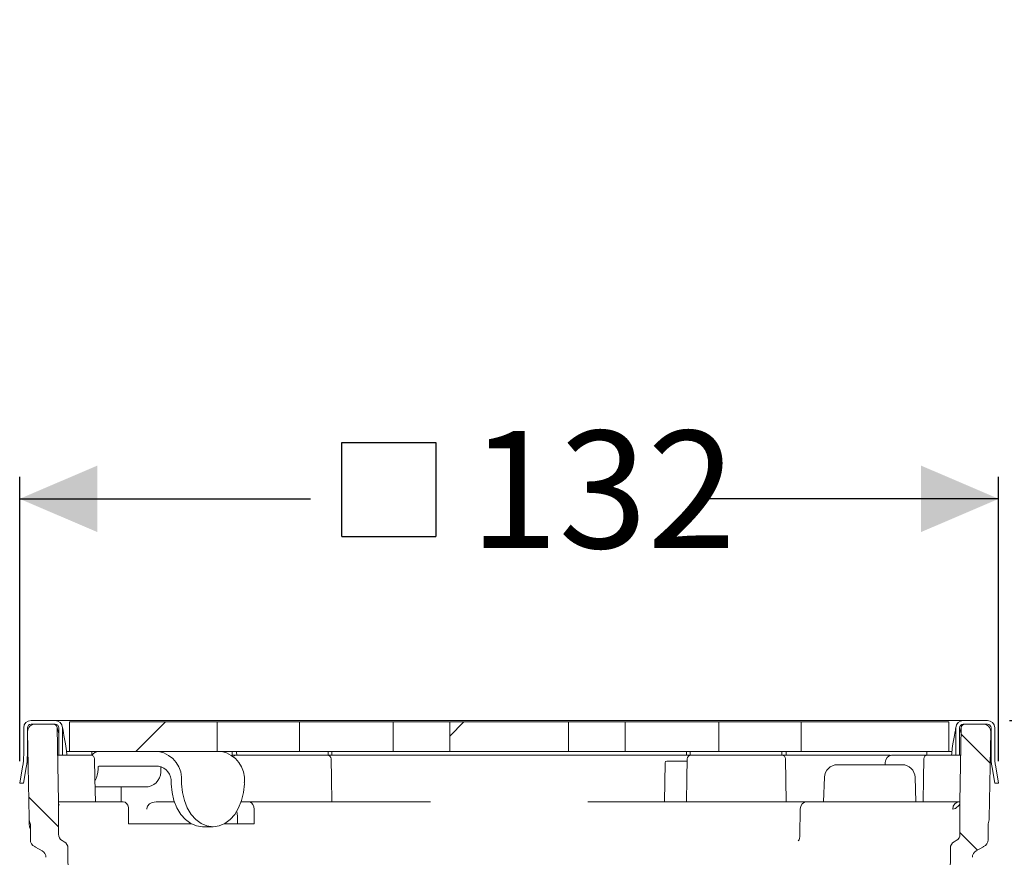
# Model space of a CAD drawing. Units: millimetres. Extents: x 240 to 668, y 132 to 446.
# Drawn here: x 372 to 505, y 333 to 446 of the extents above; entities that cross this region are included whole.
import ezdxf

# ---------------------------------------------------------------- set-up
doc = ezdxf.new("R2010")
doc.units = ezdxf.units.MM
doc.header["$LTSCALE"] = 3
doc.linetypes.add('SLD-Durchgehend', pattern=[0])
doc.layers.add('MAßLINIE_MAßZEICHNUNGEN', color=7, linetype='SLD-Durchgehend')
doc.styles.add('SLDTEXTSTYLE0', font='Opinion Pro')
doc.dimstyles.new('SLDDIMSTYLE0', dxfattribs={"dimtxt": 15.875, "dimasz": 10.5, "dimexe": 0, "dimexo": 0.0625, "dimgap": 3.96875, "dimtad": 0, "dimdec": 0, "dimrnd": 1e-09, "dimzin": 12, "dimdsep": 46, "dimtxsty": 'SLDTEXTSTYLE0', "dimsah": 1, "dimcen": 0.09, "dimadec": 0, "dimazin": 3, "dimtfac": 1, "dimtdec": 0, "dimtofl": 0, "dimtmove": 0, "dimatfit": 3, "dimfxl": 0, "dimfrac": 2, "dimtolj": 1, "dimtzin": 12, "dimarcsym": 0})
pattern_1 = [(45, (0, 0), (-121.233, 121.233), []), (45, (40.41, 2e-322), (-121.233, 121.233), []), (45, (80.82, 4e-322), (-121.233, 121.233), []), (45, (121.23, 6e-322), (-121.233, 121.233), [])]

# ---------------------------------------------------------------- blocks, each defined once
blk = doc.blocks.new('_D_3')
at = {"layer": 'MAßLINIE_MAßZEICHNUNGEN', "color": 7}
for p, q in [((596.74, 351.3), (596.74, 369.24)), ((505.74, 351.3), (599.74, 351.3)), ((596.74, 311.3), (596.74, 351.3)), ((557.54, 311.3), (599.74, 311.3))]:
    blk.add_line(p, q, dxfattribs=at)
for points in [[(596.74, 351.3), (592.24, 340.8), (601.24, 340.8)], [(596.74, 311.3), (601.24, 321.8), (592.24, 321.8)]]:
    blk.add_solid(points, dxfattribs=at)
at = {"layer": 'MAßLINIE_MAßZEICHNUNGEN', "color": 7, "char_height": 15.875, "attachment_point": 1, "rotation": 90, "style": 'SLDTEXTSTYLE0'}
for s, insert in [('max. 57', (599.51, 369.24)), ('min. 20', (575.58, 369.24))]:
    blk.add_mtext(s, dxfattribs=dict(at, insert=insert))
blk = doc.blocks.new('SW_SYMBOL_MOD_BOX')
at = {"layer": 'MAßLINIE_MAßZEICHNUNGEN', "color": 0}
for p, q in [((600, 600), (600, 2400)), ((600, 2400), (2400, 2400)), ((2400, 2400), (2400, 600)), ((600, 600), (2400, 600))]:
    blk.add_line(p, q, dxfattribs=at)
blk = doc.blocks.new('_D_4')
at = {"layer": 'MAßLINIE_MAßZEICHNUNGEN', "color": 7}
for p, q in [((371.8, 345.8), (371.8, 384.3)), ((504.27, 345.8), (504.27, 384.3)), ((371.8, 381.3), (411.16, 381.3)), ((504.27, 381.3), (464.91, 381.3))]:
    blk.add_line(p, q, dxfattribs=at)
for points in [[(371.8, 381.3), (382.3, 376.8), (382.3, 385.8)], [(504.27, 381.3), (493.77, 385.8), (493.77, 376.8)]]:
    blk.add_solid(points, dxfattribs=at)
at = {"layer": 'MAßLINIE_MAßZEICHNUNGEN', "color": 7, "xscale": 0.007055555555555554, "yscale": 0.007055555555555554, "zscale": 0.007055555555555554}
blk.add_blockref('SW_SYMBOL_MOD_BOX', (411.16, 371.98), dxfattribs=at)
at = {"layer": 'MAßLINIE_MAßZEICHNUNGEN', "color": 7, "insert": (432.69, 390.5), "char_height": 15.875, "attachment_point": 1, "style": 'SLDTEXTSTYLE0'}
blk.add_mtext('132', dxfattribs=at)

msp = doc.modelspace()

# ---------------------------------------------------------------- hatches: boundary and pattern name
at = {"linetype": 'SLD-Durchgehend', "lineweight": 18}
h = msp.add_hatch(dxfattribs=at)
h.set_pattern_fill('DIN 201 Stahl und Stahlguss', scale=3, style=0, pattern_type=2)
h.set_pattern_definition(pattern_1)
edge = h.paths.add_edge_path(flags=0)
edge.add_line((372.34, 350.3), (372.34, 346.67))
edge.add_arc((362.84, 346.67), 9.5, 350, 360, ccw=False)
edge.add_line((372.19, 345.02), (371.8, 342.8))
edge.add_line((371.8, 342.8), (372.31, 342.8))
edge.add_line((372.31, 342.8), (372.68, 344.93))
edge.add_arc((362.84, 346.67), 10, 350, 360)
edge.add_line((372.84, 346.67), (372.84, 350.3))
edge.add_arc((373.34, 350.3), 0.5, 90, 180, ccw=False)
edge.add_line((373.34, 350.8), (376.59, 350.8))
edge.add_arc((376.59, 350.3), 0.5, 0, 90, ccw=False)
edge.add_line((377.09, 350.3), (377.09, 346.6))
edge.add_line((377.09, 346.6), (377.59, 346.6))
edge.add_line((377.59, 346.6), (377.59, 350.3))
edge.add_arc((376.59, 350.3), 1, 0, 90)
edge.add_line((376.59, 351.3), (373.34, 351.3))
edge.add_arc((373.34, 350.3), 1, 90, 180)
h = msp.add_hatch(dxfattribs=at)
h.set_pattern_fill('ANSI31', scale=3, angle=90, style=0)
edge = h.paths.add_edge_path(flags=0)
edge.add_arc((374.24, 335.13), 1, 180, 246.3296)
edge.add_arc((373.43, 333.3), 1, 60, 66.3296, ccw=False)
edge.add_line((373.93, 334.16), (374.85, 333.63))
edge.add_arc((374.35, 332.77), 1, 0.1236, 60, ccw=False)
edge.add_line((375.35, 332.77), (375.5, 263.8))
edge.add_line((375.5, 263.8), (377.23, 260.8))
edge.add_line((377.23, 260.8), (378.09, 260.8))
edge.add_line((378.09, 260.8), (378.54, 312.3))
edge.add_line((378.54, 312.3), (378.33, 334))
edge.add_arc((377.33, 334), 1, 0.55, 60)
edge.add_line((377.83, 334.86), (377.54, 335.03))
edge.add_arc((378.04, 335.9), 1, 180, 240, ccw=False)
edge.add_line((377.04, 335.9), (377.04, 340.3))
edge.add_line((377.04, 340.3), (376.86, 350.3))
edge.add_arc((376.36, 350.3), 0.5, 1, 90)
edge.add_line((376.36, 350.8), (373.87, 350.8))
edge.add_arc((373.87, 349.8), 1, 90, 181)
edge.add_line((372.87, 349.78), (373.07, 338.05))
edge.add_arc((375.07, 338.08), 2, 181, 203.1509)
edge.add_line((373.24, 337.3), (373.24, 335.13))
h = msp.add_hatch(dxfattribs=at)
h.set_pattern_fill('DIN 201 Stahl und Stahlguss', scale=3, style=0, pattern_type=2)
h.set_pattern_definition(pattern_1)
h.paths.add_polyline_path([(378.54, 347.1), (398.54, 347.1), (398.54, 351.1), (378.54, 351.1)], flags=0)
h = msp.add_hatch(dxfattribs=at)
h.set_pattern_fill('DIN 201 Stahl und Stahlguss', scale=3, style=0, pattern_type=2)
h.set_pattern_definition(pattern_1)
h.paths.add_polyline_path([(409.65, 351.1), (409.65, 347.1), (422.33, 347.1), (422.33, 351.1)], flags=0)
h = msp.add_hatch(dxfattribs=at)
h.set_pattern_fill('DIN 201 Stahl und Stahlguss', scale=3, style=0, pattern_type=2)
h.set_pattern_definition(pattern_1)
h.paths.add_polyline_path([(446.06, 347.1), (446.06, 351.1), (430.01, 351.1), (430.01, 347.1)], flags=0)
h = msp.add_hatch(dxfattribs=at)
h.set_pattern_fill('DIN 201 Stahl und Stahlguss', scale=3, style=0, pattern_type=2)
h.set_pattern_definition(pattern_1)
h.paths.add_polyline_path([(466.42, 347.1), (466.42, 351.1), (453.74, 351.1), (453.74, 347.1)], flags=0)
h = msp.add_hatch(dxfattribs=at)
h.set_pattern_fill('DIN 201 Stahl und Stahlguss', scale=3, style=0, pattern_type=2)
h.set_pattern_definition(pattern_1)
h.paths.add_polyline_path([(477.53, 347.1), (497.54, 347.1), (497.54, 351.1), (477.53, 351.1)], flags=0)
h = msp.add_hatch(dxfattribs=at)
h.set_pattern_fill('ANSI31', scale=3, angle=90, style=0)
edge = h.paths.add_edge_path(flags=0)
edge.add_arc((501.84, 335.13), 1, 293.6704, 360)
edge.add_line((502.84, 335.13), (502.84, 337.3))
edge.add_arc((501, 338.08), 2, 336.8491, 359)
edge.add_line((503, 338.05), (503.2, 349.78))
edge.add_arc((502.2, 349.8), 1, 359, 450)
edge.add_line((502.2, 350.8), (499.71, 350.8))
edge.add_arc((499.71, 350.3), 0.5, 90, 179)
edge.add_line((499.21, 350.3), (499.04, 340.3))
edge.add_line((499.04, 340.3), (499.04, 335.9))
edge.add_arc((498.04, 335.9), 1, 300, 360, ccw=False)
edge.add_line((498.54, 335.03), (498.24, 334.86))
edge.add_arc((498.74, 334), 1, 120, 179.45)
edge.add_line((497.74, 334), (497.54, 312.3))
edge.add_line((497.54, 312.3), (497.98, 260.8))
edge.add_line((497.98, 260.8), (498.84, 260.8))
edge.add_line((498.84, 260.8), (500.57, 263.8))
edge.add_line((500.57, 263.8), (500.72, 332.77))
edge.add_arc((501.72, 332.77), 1, 120, 179.8764, ccw=False)
edge.add_line((501.22, 333.63), (502.14, 334.16))
edge.add_arc((502.64, 333.3), 1, 113.6704, 120, ccw=False)
h = msp.add_hatch(dxfattribs=at)
h.set_pattern_fill('DIN 201 Stahl und Stahlguss', scale=3, style=0, pattern_type=2)
h.set_pattern_definition(pattern_1)
edge = h.paths.add_edge_path(flags=0)
edge.add_line((504.27, 342.8), (503.88, 345.02))
edge.add_arc((513.24, 346.67), 9.5, 180, 190, ccw=False)
edge.add_line((503.74, 346.67), (503.74, 350.3))
edge.add_arc((502.74, 350.3), 1, 0, 90)
edge.add_line((502.74, 351.3), (499.49, 351.3))
edge.add_arc((499.49, 350.3), 1, 90, 180)
edge.add_line((498.49, 350.3), (498.49, 346.6))
edge.add_line((498.49, 346.6), (498.99, 346.6))
edge.add_line((498.99, 346.6), (498.99, 350.3))
edge.add_arc((499.49, 350.3), 0.5, 90, 180, ccw=False)
edge.add_line((499.49, 350.8), (502.74, 350.8))
edge.add_arc((502.74, 350.3), 0.5, 0, 90, ccw=False)
edge.add_line((503.24, 350.3), (503.24, 346.67))
edge.add_arc((513.24, 346.67), 10, 180, 190)
edge.add_line((503.39, 344.93), (503.76, 342.8))
edge.add_line((503.76, 342.8), (504.27, 342.8))

# ---------------------------------------------------------------- linework, layer by layer
at = {"color": 7, "linetype": 'SLD-Durchgehend', "lineweight": 18}
for p, q in [((373.34, 351.3), (376.59, 351.3)), ((373.34, 350.8), (376.59, 350.8)), ((376.36, 350.8), (373.87, 350.8)), ((376.59, 351.3), (379.65, 351.3)), ((378.54, 351.1), (378.54, 347.1)), ((398.54, 351.1), (378.54, 351.1)), ((379.65, 351.3), (385.79, 351.3)), ((385.79, 351.3), (393.18, 351.3)), ((393.18, 351.3), (482.89, 351.3)), ((398.54, 351.1), (398.54, 347.1)), ((398.54, 351.1), (409.65, 351.1)), ((409.65, 347.1), (409.65, 351.1)), ((422.33, 351.1), (409.65, 351.1)), ((422.33, 351.1), (422.33, 347.1)), ((422.33, 351.1), (430.01, 351.1)), ((430.01, 347.1), (430.01, 351.1)), ((446.06, 351.1), (430.01, 351.1)), ((446.06, 351.1), (446.06, 347.1)), ((446.06, 351.1), (446.27, 351.1)), ((446.27, 351.1), (446.77, 351.1)), ((446.77, 351.1), (449.35, 351.1)), ((449.35, 351.1), (453.74, 351.1)), ((453.74, 347.1), (453.74, 351.1)), ((466.42, 351.1), (453.74, 351.1)), ((466.42, 351.1), (466.42, 347.1)), ((466.42, 351.1), (477.53, 351.1)), ((477.53, 347.1), (477.53, 351.1)), ((497.54, 351.1), (477.53, 351.1)), ((482.89, 351.3), (490.28, 351.3)), ((490.28, 351.3), (496.42, 351.3)), ((496.42, 351.3), (499.49, 351.3)), ((497.54, 347.1), (497.54, 351.1)), ((499.49, 351.3), (502.74, 351.3)), ((499.49, 350.8), (502.74, 350.8)), ((502.2, 350.8), (499.71, 350.8)), ((372.34, 350.3), (372.34, 346.67)), ((372.84, 350.3), (372.84, 346.67)), ((372.87, 349.78), (373.07, 338.05)), ((376.86, 350.3), (377.04, 340.3)), ((376.86, 350.3), (377.09, 349.51)), ((377.09, 350.3), (377.09, 346.6)), ((377.59, 350.3), (377.59, 346.6)), ((498.49, 346.6), (498.49, 350.3)), ((498.99, 349.51), (499.21, 350.3)), ((498.99, 346.6), (498.99, 350.3)), ((499.04, 340.3), (499.21, 350.3)), ((503, 338.05), (503.2, 349.78)), ((503.24, 346.67), (503.24, 350.3)), ((503.74, 346.67), (503.74, 350.3)), ((378.03, 347.84), (378.09, 347.46)), ((497.99, 347.46), (498.04, 347.84)), ((372.91, 347.49), (372.84, 347.5)), ((376.93, 346.6), (377.09, 346.6)), ((377.59, 346.6), (377.09, 346.6)), ((378.09, 346.6), (377.59, 346.6)), ((378.09, 346.6), (378.17, 346.6)), ((378.14, 347.1), (378.13, 347.1)), ((378.54, 347.1), (378.14, 347.1)), ((379.96, 346.6), (378.17, 346.6)), ((378.4, 346.6), (379.77, 346.6)), ((398.54, 347.1), (378.54, 347.1)), ((381.32, 346.6), (379.96, 346.6)), ((381.54, 346.6), (381.32, 346.6)), ((381.54, 347.1), (381.54, 346.6)), ((381.54, 346.6), (381.55, 346.6)), ((409.65, 347.1), (398.54, 347.1)), ((400.54, 346.6), (400.53, 346.6)), ((400.54, 346.6), (400.54, 347.1)), ((400.54, 346.6), (401.17, 346.6)), ((403.95, 346.6), (401.17, 346.6)), ((405.36, 346.6), (403.95, 346.6)), ((408.57, 346.6), (405.36, 346.6)), ((409.47, 346.6), (408.57, 346.6)), ((408.67, 346.6), (409.34, 346.6)), ((412.34, 346.6), (409.47, 346.6)), ((422.33, 347.1), (409.65, 347.1)), ((413.53, 346.6), (412.34, 346.6)), ((412.54, 346.6), (413.43, 346.6)), ((413.53, 346.6), (413.54, 347.04)), ((413.53, 346.6), (414.04, 346.6)), ((413.54, 347.1), (413.54, 347.04)), ((414.04, 346.6), (414.04, 347.1)), ((414.54, 346.6), (414.04, 346.6)), ((414.54, 346.6), (461.54, 346.6)), ((430.01, 347.1), (422.33, 347.1)), ((446.06, 347.1), (430.01, 347.1)), ((446.27, 347.1), (446.06, 347.1)), ((446.77, 347.1), (446.27, 347.1)), ((449.35, 347.1), (446.77, 347.1)), ((453.74, 347.1), (449.35, 347.1)), ((466.42, 347.1), (453.74, 347.1)), ((462.04, 346.6), (461.54, 346.6)), ((462.04, 346.6), (462.04, 347.1)), ((462.54, 346.6), (462.04, 346.6)), ((462.54, 347.1), (462.54, 347.04)), ((462.54, 346.6), (462.54, 347.04)), ((463.73, 346.6), (462.54, 346.6)), ((462.64, 346.6), (463.53, 346.6)), ((466.6, 346.6), (463.73, 346.6)), ((477.53, 347.1), (466.42, 347.1)), ((467.5, 346.6), (466.6, 346.6)), ((466.73, 346.6), (467.4, 346.6)), ((470.71, 346.6), (467.5, 346.6)), ((472.12, 346.6), (470.71, 346.6)), ((474.9, 346.6), (472.12, 346.6)), ((475.54, 346.6), (474.9, 346.6)), ((475.54, 346.6), (475.54, 347.1)), ((476.04, 346.6), (475.54, 346.6)), ((476.04, 346.6), (482.89, 346.6)), ((497.54, 347.1), (477.53, 347.1)), ((482.89, 346.6), (489.58, 346.6)), ((489.79, 346.6), (491.77, 346.6)), ((491.77, 346.6), (493.64, 346.6)), ((493.64, 346.6), (494.54, 346.6)), ((494.54, 347.1), (494.54, 346.6)), ((494.75, 346.6), (494.54, 346.6)), ((496.11, 346.6), (494.75, 346.6)), ((497.9, 346.6), (496.11, 346.6)), ((496.3, 346.6), (497.67, 346.6)), ((497.94, 347.1), (497.54, 347.1)), ((497.9, 346.6), (497.99, 346.6)), ((497.94, 347.1), (497.94, 347.1)), ((498.49, 346.6), (497.99, 346.6)), ((498.99, 346.6), (498.49, 346.6)), ((498.99, 346.6), (499.15, 346.6)), ((503.16, 347.49), (503.24, 347.5)), ((372.68, 344.93), (372.93, 346.33)), ((382.54, 345.1), (390.6, 345.1)), ((459.04, 340.3), (459.13, 345.55)), ((459.38, 345.8), (462.13, 345.8)), ((475.43, 346.1), (475.54, 340.3)), ((482.44, 345.3), (486.83, 345.3)), ((486.83, 345.3), (491.21, 345.3)), ((488.93, 345.62), (488.92, 345.3)), ((503.39, 344.93), (503.14, 346.33)), ((371.8, 342.8), (372.19, 345.02)), ((372.31, 342.8), (372.68, 344.93)), ((382.4, 344.7), (382.4, 344.9)), ((390.88, 344.7), (390.88, 344.9)), ((503.76, 342.8), (503.39, 344.93)), ((504.27, 342.8), (503.88, 345.02)), ((372.31, 342.8), (371.8, 342.8)), ((392.3, 342.7), (392.29, 342.9)), ((393.71, 342.9), (393.71, 342.7)), ((402.2, 342.7), (402.19, 342.9)), ((480.69, 343.61), (480.58, 340.3)), ((493.08, 340.3), (492.96, 343.61)), ((504.27, 342.8), (503.76, 342.8)), ((382, 342.3), (389.19, 342.3)), ((385.52, 342.3), (385.52, 340.3)), ((377.04, 335.9), (377.04, 340.3)), ((377.04, 340.3), (380.29, 340.3)), ((381.82, 340.3), (380.29, 340.3)), ((381.82, 340.3), (385.82, 340.3)), ((390.27, 340.3), (392.72, 340.3)), ((402.79, 340.3), (401.78, 340.3)), ((402.79, 340.3), (409.6, 340.3)), ((409.6, 340.3), (412.84, 340.3)), ((412.84, 340.3), (422.29, 340.3)), ((426.29, 340.3), (422.29, 340.3)), ((427.41, 340.3), (426.29, 340.3)), ((449.78, 340.3), (448.67, 340.3)), ((453.78, 340.3), (449.78, 340.3)), ((453.78, 340.3), (463.24, 340.3)), ((466.48, 340.3), (463.24, 340.3)), ((466.48, 340.3), (478.4, 340.3)), ((478.4, 340.3), (483.45, 340.3)), ((483.45, 340.3), (483.99, 340.3)), ((483.99, 340.3), (486.13, 340.3)), ((486.13, 340.3), (494.25, 340.3)), ((494.25, 340.3), (495.78, 340.3)), ((495.78, 340.3), (499.04, 340.3)), ((499.04, 340.3), (499.04, 335.9)), ((386.54, 339.3), (386.54, 337.3)), ((403.51, 337.3), (403.51, 339.3)), ((477.4, 339.3), (477.38, 335.75)), ((373.09, 337.26), (373.08, 337.89)), ((373.24, 337.3), (373.24, 335.13)), ((386.54, 337.3), (395.02, 337.3)), ((399.48, 337.3), (403.51, 337.3)), ((401.27, 337.3), (401.27, 338.3)), ((502.84, 335.13), (502.84, 337.3)), ((397.96, 336.9), (396.54, 336.9)), ((377.54, 335.03), (377.83, 334.86)), ((498.24, 334.86), (498.54, 335.03)), ((373.93, 334.16), (374.85, 333.63)), ((378.33, 334), (378.54, 312.3)), ((497.54, 312.3), (497.74, 334)), ((501.22, 333.63), (502.14, 334.16))]:
    msp.add_line(p, q, dxfattribs=at)
at = {"color": 7, "linetype": 'SLD-Durchgehend', "lineweight": 18, "flags": 128}
for points in [[(377.58, 350.35), (377.58, 350.35), (377.59, 350.34), (377.59, 350.3)], [(377.59, 350.3), (377.62, 350.16), (377.66, 349.94), (377.71, 349.63), (377.78, 349.26), (377.85, 348.82), (377.94, 348.35), (378.03, 347.84)], [(498.04, 347.84), (498.13, 348.35), (498.22, 348.82), (498.29, 349.26), (498.36, 349.63), (498.41, 349.94), (498.45, 350.16), (498.48, 350.3)], [(498.48, 350.3), (498.48, 350.33), (498.49, 350.34), (498.49, 350.35), (498.49, 350.35)], [(381.93, 346.1), (381.98, 343.44), (382.04, 340.3)], [(413.93, 346.1), (413.98, 343.43), (414.04, 340.3)], [(462.04, 340.3), (462.09, 343.43), (462.14, 346.1)], [(494.04, 340.3), (494.09, 343.44), (494.14, 346.1)], [(396.54, 336.9), (395.73, 337.01), (394.95, 337.33), (394.23, 337.87), (393.59, 338.58), (393.06, 339.46), (392.66, 340.46), (392.41, 341.55), (392.3, 342.7)], [(393.71, 342.7), (393.82, 341.55), (394.08, 340.46), (394.48, 339.46), (395.01, 338.58), (395.64, 337.87), (396.36, 337.33), (397.14, 337.01), (397.96, 336.9)], [(397.96, 336.9), (398.77, 337.01), (399.55, 337.33), (400.27, 337.87), (400.9, 338.58), (401.43, 339.46), (401.83, 340.46), (402.09, 341.55), (402.2, 342.7)], [(385.82, 340.3), (386.06, 340.24), (386.27, 340.07), (386.44, 339.81), (386.52, 339.5), (386.54, 339.3)], [(390.27, 340.3), (389.72, 340.2), (389.36, 340.01), (389.11, 339.71), (389, 339.39), (389, 339.3)], [(403.51, 339.3), (403.47, 339.62), (403.36, 339.91), (403.18, 340.13), (402.96, 340.27), (402.79, 340.3)], [(498.95, 339.85), (498.93, 339.82), (498.43, 339.37), (498.07, 339.3)], [(401.18, 338.99), (401.24, 338.69), (401.27, 338.3)], [(373.09, 337.26), (373.13, 336.88), (373.24, 336.54)]]:
    msp.add_lwpolyline(points, dxfattribs=at)
at = {"color": 7, "linetype": 'SLD-Durchgehend', "lineweight": 18}
for centre, radius, start, end in [((373.34, 350.3), 1, 90, 180), ((373.34, 350.3), 0.5, 90, 180), ((373.87, 349.8), 1, 90, 181), ((376.36, 350.3), 0.5, 1, 90), ((376.59, 350.3), 1, 360, 90), ((376.59, 350.3), 0.5, 0, 90), ((499.49, 350.3), 1, 90, 180), ((499.49, 350.3), 0.5, 90, 180), ((499.71, 350.3), 0.5, 90, 179), ((502.2, 349.8), 1, 359, 90), ((502.74, 350.3), 1, 0, 90), ((502.74, 350.3), 0.5, 360, 90), ((362.84, 346.67), 9.5, 350, 0), ((362.84, 346.67), 10, 350, 0), ((367.69, 346.02), 10.5, 3.1537, 7.9139), ((381.43, 346.1), 0.5, 1, 90), ((382.6, 345.76), 1.34, 92.4033, 141.9283), ((389.87, 343.31), 3.86, 353.9118, 79.092), ((398.36, 343.31), 3.86, 353.9117, 79.0921), ((401.14, 346.1), 0.5, 90, 140.5322), ((390.69, 346.02), 10.5, 3.1537, 5.8909), ((413.43, 346.1), 0.5, 1, 90), ((462.64, 346.1), 0.5, 90, 179), ((485.39, 346.02), 10.5, 174.1091, 176.8463), ((474.93, 346.1), 0.5, 1, 90), ((489.88, 345.65), 0.945, 95.1713, 182.2685), ((494.64, 346.1), 0.5, 90, 179), ((508.39, 346.02), 10.5, 172.0861, 176.8463), ((513.24, 346.67), 10, 180, 190), ((513.24, 346.67), 9.5, 180, 190), ((382.58, 344.92), 0.179, 101.4205, 188.0513), ((390.22, 343.06), 2.07, 355.573, 79.5264), ((459.38, 345.55), 0.25, 90, 179), ((482.44, 343.55), 1.75, 90, 178), ((491.21, 343.55), 1.75, 2, 90), ((379.37, 344.65), 3.03, 330.2889, 0.8239), ((388.76, 344.4), 2.14, 281.4219, 8.0494), ((391.12, 344.9), 0.235, 141.6842, 181.8081), ((378.2, 340.29), 1.17, 179.8927, 202.3323), ((478.4, 339.3), 1, 90, 179.6363), ((499.05, 339.31), 0.985, 90.9388, 180.9091), ((497.87, 340.29), 1.17, 337.6677, 0.1073), ((375.07, 338.08), 2, 181, 203.1509), ((501, 338.08), 2, 336.8491, 359), ((378.04, 335.9), 1, 180, 240), ((498.04, 335.9), 1, 300, 0), ((374.24, 335.13), 1, 180, 246.3296), ((377.33, 334), 1, 0.55, 60), ((476.39, 335.63), 0.991, 319.3025, 6.9834), ((498.74, 334), 1, 120, 179.45), ((501.84, 335.13), 1, 293.6704, 0), ((373.43, 333.3), 1, 60, 66.3296), ((374.35, 332.77), 1, 0.1236, 60), ((501.72, 332.77), 1, 120, 179.8764), ((502.64, 333.3), 1, 113.6704, 120)]:
    msp.add_arc(centre, radius, start, end, dxfattribs=at)
msp.add_ellipse((494.1, 346.1), major_axis=(0.012, 0.5), ratio=0.706891, start_param=5.621837, end_param=6.300628, dxfattribs=at)

# ---------------------------------------------------------------- dimensions: what is measured, and where the dimension line sits
at = {"layer": 'MAßLINIE_MAßZEICHNUNGEN', "color": 7}
dim = msp.add_linear_dim(base=(596.74, 311.3), p1=(502.74, 351.3), p2=(554.54, 311.3), angle=90, text='min. 20\\Pmax. 57', dimstyle='SLDDIMSTYLE0', dxfattribs=at)
dim.commit()
dim.dimension.update_dxf_attribs({"geometry": '_D_3', "text_midpoint": (596.74, 403.73), "dimtype": 160})
dim = msp.add_linear_dim(base=(504.27, 381.3), p1=(371.8, 342.8), p2=(504.27, 342.8), text='{\\fGDT;o}<>', dimstyle='SLDDIMSTYLE0', dxfattribs=at)
dim.commit()
dim.dimension.update_dxf_attribs({"geometry": '_D_4', "text_midpoint": (438.04, 381.3), "dimtype": 160})

doc.saveas('drawing.dxf')
